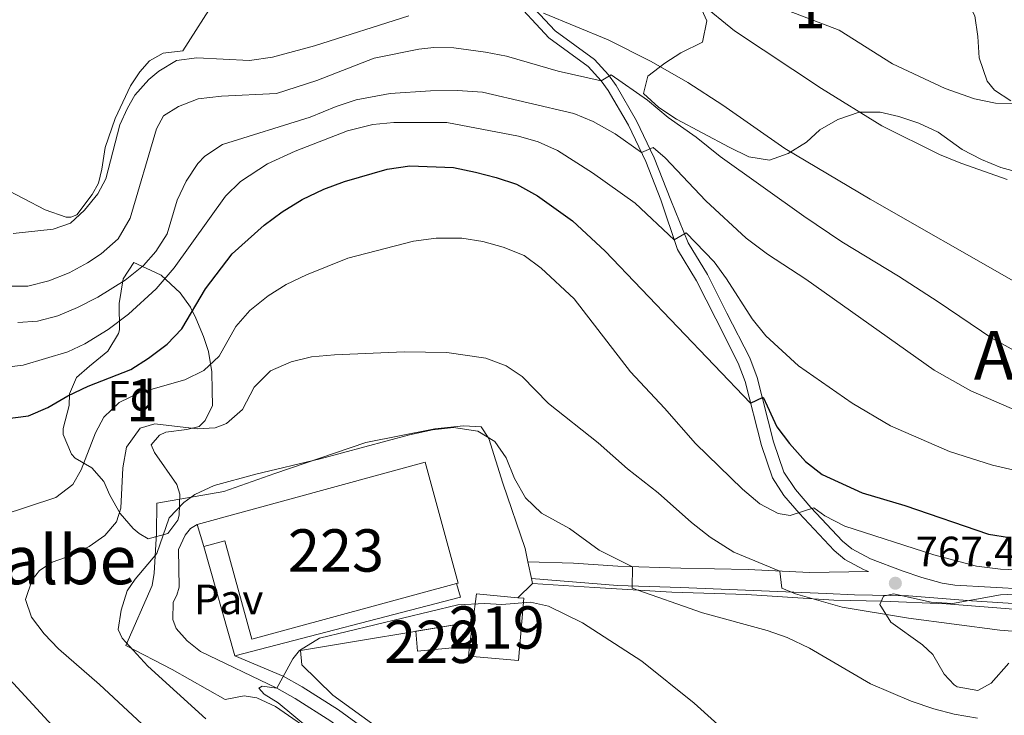
# Model space of a CAD drawing. Units: metres. Extents: x 593331 to 600187, y 4761456 to 4766179.
# Drawn here: x 594992 to 595224, y 4764765 to 4764929 of the extents above; entities that cross this region are included whole.
import ezdxf
from ezdxf.enums import TextEntityAlignment as Align

# ---------------------------------------------------------------- set-up
doc = ezdxf.new("R2010")
doc.units = ezdxf.units.M
doc.header["$MEASUREMENT"] = 0
doc.linetypes.add('DGN Style 2', pattern=[85.505, 51.303, -34.202])
doc.linetypes.add('DGN Style 3', pattern=[119.707, 85.505, -34.202])
for name, color, linetype, lineweight in [('Nivel 15', 7, 'Continuous', 0), ('Nivel 20', 7, 'Continuous', 0), ('Nivel 21', 7, 'Continuous', 0), ('Nivel 25', 7, 'Continuous', 0), ('Nivel 26', 7, 'Continuous', 0), ('Nivel 35', 7, 'Continuous', 0), ('Nivel 37', 7, 'Continuous', 0), ('Nivel 4', 7, 'Continuous', 0), ('Nivel 41', 7, 'Continuous', 0), ('Nivel 45', 7, 'Continuous', 0), ('Nivel 48', 7, 'Continuous', 0), ('Nivel 5', 7, 'Continuous', 0), ('Nivel 52', 7, 'Continuous', 0), ('Nivel 57', 7, 'Continuous', 0), ('Nivel 61', 7, 'Continuous', 0), ('Nivel 7', 7, 'Continuous', 0)]:
    doc.layers.add(name, color=color, linetype=linetype, lineweight=lineweight)
doc.styles.add('Style-Arial', font='txt')
doc.styles.add('Style-Arial Narrow', font='txt')
doc.styles.add('Style-Times New Roman', font='txt')

# ---------------------------------------------------------------- blocks, each defined once
blk = doc.blocks.new('5PATER')
at = {"layer": 'Nivel 7', "linetype": 'Continuous', "lineweight": 0}
h = blk.add_hatch(color=51, dxfattribs=at)
edge = h.paths.add_edge_path()
edge.add_ellipse((0.01462775468826294, -0.05373352766036987), major_axis=(-10.95721237655889, -11.10700355671524), ratio=0.9994222409660316, start_angle=0, end_angle=360)

msp = doc.modelspace()

# ---------------------------------------------------------------- linework, layer by layer
at = {"layer": 'Nivel 15', "color": 1, "linetype": 'Continuous', "lineweight": 13, "extrusion": (-0.0139875132079043, -0.02830289794633234, 0.9995015234816295), "elevation": -142420.8373468134, "flags": 128}
msp.add_lwpolyline([(-1577626.648094475, 4533022.137178641), (-1577584.853437472, 4533059.196941812), (-1577565.211673433, 4533037.024433933), (-1577565.503605375, 4533036.757591844)], dxfattribs=at)
at = {"layer": 'Nivel 15', "color": 1, "linetype": 'Continuous', "lineweight": 13, "extrusion": (-0.03300785201806743, 0.1074292823445176, 0.9936646471521946), "elevation": 492995.0184592379, "flags": 128}
msp.add_lwpolyline([(-1968221.728685591, -4352067.365369987), (-1968221.728685591, -4352072.882080963)], dxfattribs=at)
at = {"layer": 'Nivel 15', "color": 1, "linetype": 'Continuous', "lineweight": 13, "extrusion": (0.002140515089112292, -0.002543226370754013, 0.9999944750821279), "elevation": -10083.16729645396, "flags": 128}
msp.add_lwpolyline([(595091.9777906723, 4764785.695561185), (595043.6277516037, 4764772.525518592), (595037.2875948809, 4764795.805612249), (595032.2976063155, 4764794.445589483)], dxfattribs=at)
at = {"layer": 'Nivel 15', "color": 51, "linetype": 'Continuous', "lineweight": 13, "extrusion": (0.005867418005017947, -0.1523490967186479, 0.9883093271516599), "elevation": -721667.830938986, "flags": 128}
msp.add_lwpolyline([(778028.1992271394, 4683076.42335739), (778029.314511653, 4683083.113547254), (778039.0718461089, 4683081.801745322)], dxfattribs=at)
at = {"layer": 'Nivel 15', "color": 1, "linetype": 'Continuous', "lineweight": 0, "elevation": 753.8000000000001, "flags": 128}
msp.add_lwpolyline([(595098.1000000015, 4764781.109999999), (595085.7399999984, 4764779.939999999), (595085.4100000001, 4764784.699999999), (595098.8399999999, 4764786.869999999)], dxfattribs=at)
at = {"layer": 'Nivel 15', "color": 51, "linetype": 'Continuous', "lineweight": 13, "extrusion": (-0.01909106230920653, -0.1486007012176076, 0.9887129830934462), "elevation": -718659.9810394611, "flags": 128}
msp.add_lwpolyline([(-16904.97926899046, 4747686.110616855), (-16904.97926898673, 4747691.984252866)], dxfattribs=at)
at = {"layer": 'Nivel 15', "color": 51, "linetype": 'Continuous', "lineweight": 13}
msp.add_polyline3d([(595109.5, 4764792.6, 761.16), (595110.8999999985, 4764792.470000001, 761.13), (595109.6400000006, 4764777.75, 758.32), (595097.8000000007, 4764778.74, 759.1), (595098.1000000015, 4764781.109999999, 759.46)], dxfattribs=at)
at = {"layer": 'Nivel 20', "color": 7, "linetype": 'DGN Style 2', "lineweight": 0, "extrusion": (0.009104259365726123, -0.04374485597678162, 0.9990012512689722), "elevation": -202261.0192377223, "flags": 128}
msp.add_lwpolyline([(1553483.275110655, 4539082.279428771), (1553483.275110658, 4539078.250979936)], dxfattribs=at)
at = {"layer": 'Nivel 20', "color": 7, "linetype": 'DGN Style 2', "lineweight": 0, "elevation": 756.99, "flags": 128}
msp.add_lwpolyline([(595109.5, 4764792.6), (595112.9200000018, 4764795.98)], dxfattribs=at)
at = {"layer": 'Nivel 20', "color": 7, "linetype": 'DGN Style 2', "lineweight": 0, "extrusion": (0.008983720946566787, -0.04229835279008529, 0.9990646335994482), "elevation": -195440.4109928552, "flags": 128}
msp.add_lwpolyline([(1572039.314919785, 4532984.294321807), (1572039.314919785, 4532983.138034644)], dxfattribs=at)
at = {"layer": 'Nivel 20', "color": 7, "linetype": 'DGN Style 2', "lineweight": 0}
for points in [[(595039.6600000001, 4764936.560000001, 798.48), (595030.370000001, 4764921.85, 796.76), (595025.6999999993, 4764921.290000001, 796.76), (595022.4600000009, 4764919.439999999, 796.76), (595020.1499999985, 4764916.84, 796.76), (595017.9699999988, 4764913.560000001, 796.61), (595014.3099999987, 4764905.869999999, 796.0600000000001), (595011.9499999993, 4764898.960000001, 795.6700000000001), (595011.1999999993, 4764893.869999999, 795.36), (595010.4200000018, 4764890.540000001, 795.36), (595008.9400000013, 4764887.880000001, 795.36), (595005.3099999987, 4764883.1, 795.36), (595003.879999999, 4764882.560000001, 795.59), (595002.7300000004, 4764882.540000001, 796.22), (594997.7800000012, 4764884.290000001, 796.3000000000001), (594987.5799999982, 4764889.619999999, 798.25), (594971.5, 4764899.65, 801.21), (594952.3299999982, 4764910.859999999, 803.5500000000001), (594929.3999999985, 4764924.41, 804.64), (594941.9699999988, 4764941.73, 803.16)], [(595073.379999999, 4764752.380000001, 754.63), (595052.1900000013, 4764766.869999999, 756.19), (595047.8399999999, 4764768.91, 756.8100000000001), (595044.8399999999, 4764769.42, 757.28), (595040.3000000007, 4764768.540000001, 757.9), (595027.8299999982, 4764775.640000001, 759.23), (595016.8999999985, 4764781.32, 759.78), (595023.0500000007, 4764795.449999999, 759.62), (595023.5599999987, 4764798.380000001, 760.64), (595024.1099999994, 4764807.810000001, 761.26), (595024.1499999985, 4764814.93, 760.79), (595040, 4764817.720000001, 760.79), (595052.0700000003, 4764821.960000001, 761.1800000000001), (595073.6000000015, 4764829.290000001, 761.34), (595089.8900000006, 4764832.49, 761.8100000000001), (595096.629999999, 4764833.25, 761.88), (595100.8299999982, 4764832.960000001, 762.2), (595102.6700000018, 4764830.24, 760.5600000000001), (595105.9299999997, 4764819.699999999, 758.76), (595111.1900000013, 4764804.26, 757.36), (595111.8599999994, 4764801.050000001, 757.22)], [(595112.9200000018, 4764795.98, 756.99), (595127.5599999987, 4764795, 759.1), (595145.879999999, 4764793.92, 761.28), (595163.5500000007, 4764793.380000001, 763.39), (595184.1499999985, 4764792.02, 764.95), (595195.620000001, 4764791.779999999, 766.98), (595210.6900000013, 4764791.130000001, 767.37), (595237.5399999991, 4764789, 767.76), (595257.4400000013, 4764786.74, 765.65)], [(595176.8299999982, 4764679.060000001, 733.44), (595160.3099999987, 4764692.369999999, 735.85), (595142.3299999982, 4764708.48, 741.39), (595125.0799999982, 4764723.720000001, 745.99), (595088.8599999994, 4764752.9, 751.38), (595065.7899999991, 4764769.560000001, 753.8000000000001), (595058.4400000013, 4764776.74, 754.5), (595058.1000000015, 4764780.09, 754.42), (595098.8399999999, 4764786.869999999, 752.7)]]:
    msp.add_polyline3d(points, dxfattribs=at)
at = {"layer": 'Nivel 21', "color": 7, "linetype": 'DGN Style 3', "lineweight": 0}
for points in [[(595109.2899999991, 4764936.279999999, 797.72), (595118.2899999991, 4764926.529999999, 793.74), (595127.5899999999, 4764919.779999999, 791.25), (595130.8999999985, 4764916.15, 790.26), (595132.6999999993, 4764913.640000001, 789.61), (595137.5199999996, 4764905.279999999, 786.98), (595141.6900000013, 4764896.57, 784.11), (595145.629999999, 4764886.52, 781.69), (595149.7199999988, 4764876.460000001, 779.86), (595154.2899999991, 4764868.949999999, 778.84), (595158.879999999, 4764859.880000001, 778.14), (595164.2600000016, 4764849.26, 776.73), (595166.0100000016, 4764844.609999999, 776.0500000000001), (595169.879999999, 4764829.42, 772.99), (595172.3200000003, 4764822.24, 771.66), (595175.0799999982, 4764818.140000001, 770.89), (595178.7199999988, 4764813.9, 770.19), (595186.2199999988, 4764805.92, 768.78), (595188.4200000018, 4764804.140000001, 768.38), (595192.8200000003, 4764801.82, 767.88), (595200.3000000007, 4764798.93, 767.5600000000001), (595204.9600000009, 4764797.35, 767.6800000000001), (595209.7600000016, 4764796, 768.32), (595212.7399999984, 4764795.57, 768.54), (595245.3599999994, 4764793.77, 768.11)], [(595033.6799999997, 4764809.92, 758.2), (595032.1499999985, 4764808.939999999, 758.2), (595030.8999999985, 4764807.359999999, 758.2), (595029.3200000003, 4764804.01, 758.12), (595029.4400000013, 4764795.060000001, 758.04), (595028.9499999993, 4764793.18, 758.04), (595028.0199999996, 4764791.560000001, 758.04), (595027.9299999997, 4764787.449999999, 758.04), (595028.7699999996, 4764785.300000001, 757.65), (595031.3399999999, 4764782.390000001, 757.5), (595034.5399999991, 4764779.85, 757.1), (595052.5399999991, 4764771.210000001, 755.16), (595056.8999999985, 4764768.800000001, 754.7), (595065.2800000012, 4764763.41, 753.8100000000001), (595083.6000000015, 4764750.02, 751.72), (595105.5500000007, 4764733.029999999, 748.4300000000001)], [(595192.370000001, 4764798.82, 767.86), (595178.4299999997, 4764798.540000001, 765.37), (595163.879999999, 4764799.279999999, 763.88), (595148.0100000016, 4764799.560000001, 761.54), (595133.1000000015, 4764800.029999999, 759.98), (595122.6400000006, 4764800.720000001, 758.35), (595111.8599999994, 4764801.050000001, 757.22)]]:
    msp.add_polyline3d(points, dxfattribs=at)
at = {"layer": 'Nivel 21', "color": 7, "linetype": 'Continuous', "lineweight": 0}
for points in [[(595107.7600000016, 4764934.73, 797.72), (595116.8399999999, 4764924.9, 793.74), (595126.1400000006, 4764918.15, 791.25), (595129.2100000009, 4764914.779999999, 790.26), (595130.8599999994, 4764912.460000001, 789.61), (595135.6000000015, 4764904.27, 786.98), (595139.6900000013, 4764895.699999999, 784.11), (595143.2399999984, 4764886.630000001, 781.86), (595147.1900000013, 4764874.92, 779.86), (595151.6900000013, 4764867.5, 778.84), (595156.2300000004, 4764858.540000001, 778.14), (595161.5399999991, 4764848.060000001, 776.73), (595163.1700000018, 4764843.720000001, 776.0500000000001), (595167.0300000012, 4764828.58, 772.99), (595169.6400000006, 4764820.91, 771.66), (595172.3500000015, 4764816.77, 770.96), (595175.9299999997, 4764812.560000001, 770.3000000000001), (595184.1900000013, 4764803.74, 768.78), (595186.7699999996, 4764801.65, 768.38), (595191.1600000001, 4764799.290000001, 767.9200000000001), (595192.370000001, 4764798.82, 767.86)], [(595112.6799999997, 4764797.109999999, 757.04), (595133.0500000007, 4764795.51, 759.76), (595147.9699999988, 4764795.029999999, 761.24), (595182.3200000003, 4764793.57, 765.64), (595188.9899999984, 4764793.26, 766.29), (595201.8200000003, 4764793.01, 766.52), (595216.6999999993, 4764791.85, 768.14), (595230.2800000012, 4764790.99, 768.07), (595250.8000000007, 4764789.609999999, 766.9), (595258.7800000012, 4764788.83, 766.4), (595268.620000001, 4764787.140000001, 765.77), (595282.4299999997, 4764785.67, 765.4200000000001)], [(595042.6499999985, 4764778.880000001, 756.45), (595054.0199999996, 4764774.07, 755.16), (595058.5500000007, 4764771.560000001, 754.7), (595067.1000000015, 4764766.060000001, 753.8100000000001), (595085.5300000012, 4764752.59, 751.72), (595107.0100000016, 4764735.960000001, 748.51)]]:
    msp.add_polyline3d(points, dxfattribs=at)
at = {"layer": 'Nivel 25', "color": 1, "linetype": 'Continuous', "lineweight": 0, "extrusion": (0.01195180430093345, -0.04189627051142431, 0.9990504776492456), "elevation": -191758.8998462748, "flags": 128}
msp.add_lwpolyline([(1879323.493912045, 4414585.578781959), (1879323.493912045, 4414612.433548763)], dxfattribs=at)
at = {"layer": 'Nivel 25', "color": 1, "linetype": 'Continuous', "lineweight": 0, "extrusion": (-0.008193573218894043, -0.002421999630742277, 0.9999634989716852), "elevation": -15659.39582027121, "flags": 128}
msp.add_lwpolyline([(595081.1957012601, 4764771.978241673), (595082.1356697045, 4764768.798232345), (595028.8736065477, 4764754.928191664)], dxfattribs=at)
at = {"layer": 'Nivel 35', "color": 92, "linetype": 'DGN Style 3', "lineweight": 0}
for points in [[(595148.4600000009, 4764973.140000001, 791.76), (595153.4499999993, 4764973.68, 791.76), (595161.6600000001, 4764972.65, 791.76), (595167.3399999999, 4764971.790000001, 790.2), (595172.620000001, 4764971.560000001, 789.26), (595177.5100000016, 4764970.84, 788.48), (595181.8200000003, 4764968.310000001, 788.22), (595186.6400000006, 4764964.32, 789.03), (595190.8900000006, 4764959.66, 790.11), (595195.2199999988, 4764953.890000001, 791.29), (595198.3900000006, 4764950.029999999, 791.39), (595202.1900000013, 4764946.060000001, 792.15), (595206.5300000012, 4764942.18, 793.01), (595210.9800000004, 4764939.540000001, 793.79), (595214.4299999997, 4764935.800000001, 793.9200000000001), (595217.4499999993, 4764930.15, 793.63), (595218.1799999997, 4764925.220000001, 793.63), (595218.5199999996, 4764920.210000001, 794.25), (595220.3999999985, 4764914.66, 796.47), (595222.0700000003, 4764912.57, 797.69), (595225.9499999993, 4764910, 799.72)], [(595228.8200000003, 4764892.84, 799.85), (595223.6400000006, 4764894.300000001, 800.34), (595219, 4764896.15, 800.9), (595214.4800000004, 4764898.49, 801.4300000000001), (595208.8200000003, 4764902.59, 802.0600000000001), (595204.2399999984, 4764904.720000001, 801.9300000000001), (595199.5199999996, 4764906.32, 801.32), (595195.0700000003, 4764907.380000001, 800.66), (595190.120000001, 4764907.380000001, 799.94), (595185.129999999, 4764905.640000001, 798.74), (595180.8399999999, 4764903.140000001, 797.69), (595177.6999999993, 4764900.290000001, 797.85), (595173.3599999994, 4764897.550000001, 797.48), (595168.9800000004, 4764895.98, 797.07), (595164.0799999982, 4764896.779999999, 796.45), (595159.4499999993, 4764899.07, 796.65), (595147, 4764905.67, 798.94), (595142.8099999987, 4764908.449999999, 798.83), (595139.1400000006, 4764911.76, 798.63), (595140.1900000013, 4764915.859999999, 798.78), (595144.1999999993, 4764918.92, 799.07), (595148, 4764921.35, 799.41), (595153.1499999985, 4764923.92, 800.34), (595154.1499999985, 4764928.960000001, 800.59), (595152.9400000013, 4764931.5, 800.34)], [(595018.7899999991, 4764871.82, 787.66), (595021.6900000013, 4764870.51, 786.1), (595025.2399999984, 4764868.859999999, 782.96), (595029.6999999993, 4764864.65, 778.76), (595032.1600000001, 4764861.26, 777.36), (595033.3999999985, 4764858.640000001, 775.8000000000001), (595035.2100000009, 4764854.300000001, 774.11), (595036.4200000018, 4764850.790000001, 772.83), (595037.2199999988, 4764846.01, 771.54), (595037.3000000007, 4764841.529999999, 770.02), (595037.3599999994, 4764838.02, 770.02), (595035.5799999982, 4764834.470000001, 769.87), (595034.1700000018, 4764833.09, 769.87), (595031.3099999987, 4764832.32, 769.87), (595026.2800000012, 4764831.75, 770.02), (595024.7800000012, 4764831.01, 770.02), (595022.8200000003, 4764828.74, 770.02), (595023.6499999985, 4764826.91, 769.71), (595028.8999999985, 4764819.33, 768.46), (595029.6499999985, 4764817.029999999, 767.84), (595029.4899999984, 4764812.119999999, 766.9300000000001), (595029.120000001, 4764810.939999999, 766.74), (595026.7800000012, 4764807.790000001, 766.59), (595022.1600000001, 4764806.49, 768.1), (595019.9899999984, 4764807.75, 770.49), (595018.6099999994, 4764808.92, 770.8000000000001), (595015.5100000016, 4764812.470000001, 770.65), (595013.120000001, 4764816.800000001, 771.46), (595011.6999999993, 4764820.07, 772.99), (595008.8500000015, 4764823.300000001, 774.39), (595004.9100000001, 4764825.540000001, 776.32), (595004, 4764826.49, 776.73), (595002.0700000003, 4764831.140000001, 777.79), (595002.0599999987, 4764832.609999999, 778.14), (595003.4800000004, 4764837.99, 779.7), (595003.5899999999, 4764840.790000001, 780.16), (595005.1999999993, 4764844.65, 781.26), (595008.2699999996, 4764847.34, 782.82), (595012.6000000015, 4764850.85, 784.07), (595015.120000001, 4764855.01, 785.26), (595015.3900000006, 4764855.939999999, 785.47), (595015.2899999991, 4764862.09, 785.63), (595016.25, 4764867.93, 786.79), (595018.7899999991, 4764871.82, 787.66)], [(595207.5700000003, 4764779.15, 767.39), (595205.0899999999, 4764781.460000001, 767.54), (595197.6499999985, 4764786.810000001, 767.86), (595194.9800000004, 4764791, 768.01), (595195.8599999994, 4764792.93, 769.03), (595198.2100000009, 4764793.529999999, 769.03), (595207.1499999985, 4764791.529999999, 769.03), (595212.1499999985, 4764791.199999999, 769.03), (595223.5399999991, 4764793.25, 769.03), (595228.5399999991, 4764793.48, 769.03)], [(595225.5, 4764777.140000001, 767.08), (595221.3099999987, 4764772.4, 766.9200000000001), (595218.1799999997, 4764770.66, 766.69), (595213.2600000016, 4764771.52, 766.59), (595212.6099999994, 4764771.970000001, 766.61), (595210.2399999984, 4764774.560000001, 766.84), (595207.5700000003, 4764779.15, 767.39)]]:
    msp.add_polyline3d(points, dxfattribs=at)
at = {"layer": 'Nivel 4', "color": 30, "linetype": 'Continuous', "lineweight": 30, "elevation": 775, "flags": 128}
msp.add_lwpolyline([(594988.3299999982, 4764834.869999999), (594993.8299999982, 4764835.6), (594998.4299999997, 4764837.560000001), (595003.1600000001, 4764840.27), (595007.9299999997, 4764842.550000001), (595018.0100000016, 4764846.49), (595022.2300000004, 4764849.18), (595026.620000001, 4764852.550000001), (595030.0799999982, 4764856.16), (595035.6600000001, 4764865.58), (595041.9899999984, 4764873.84), (595049.5599999987, 4764880.67), (595053.8099999987, 4764883.800000001), (595058.5500000007, 4764886.67), (595063.620000001, 4764889.16), (595068.5399999991, 4764890.92), (595078.6000000015, 4764893.869999999), (595083.9899999984, 4764894.699999999), (595094.3200000003, 4764894.25), (595099.5100000016, 4764893.140000001), (595104.3999999985, 4764891.939999999), (595109.129999999, 4764890.310000001), (595114.1499999985, 4764887.560000001), (595122.4299999997, 4764881.67), (595130.1499999985, 4764874.48), (595164.4800000004, 4764838.57), (595167.4200000018, 4764839.98), (595170.6499999985, 4764833), (595173.6700000018, 4764829.01), (595177.4299999997, 4764824.810000001), (595181.379999999, 4764821.74), (595190.8299999982, 4764817.4), (595200.9400000013, 4764814.35), (595220.7199999988, 4764807.58), (595225.6600000001, 4764806.83)], dxfattribs=at)
at = {"layer": 'Nivel 5', "color": 30, "linetype": 'Continuous', "lineweight": 0, "flags": 128}
for points, elevation in [([(595225.0799999982, 4764891.460000001), (595214.1400000006, 4764895.27), (595209.1499999985, 4764897.34), (595195.4800000004, 4764904.09), (595181.2199999988, 4764912.960000001), (595160.7100000009, 4764926.58), (595152.5899999999, 4764933.189999999)], 795), ([(595227.2699999996, 4764909.290000001), (595222.3200000003, 4764909.5), (595217.379999999, 4764910.49), (595210.4800000004, 4764912.93), (595198.0199999996, 4764918.77), (595185.4100000001, 4764926.699999999), (595170.129999999, 4764932.59)], 790), ([(595115.5599999987, 4764930.710000001), (595130.8200000003, 4764924.449999999)], 795), ([(594990.2800000012, 4764878.630000001), (594999.6600000001, 4764879.720000001), (595003.7800000012, 4764881.15), (595007.0899999999, 4764884.16), (595010.2699999996, 4764888.01), (595012.1499999985, 4764891.6), (595015.4499999993, 4764904.359999999), (595017.2199999988, 4764908.310000001), (595019, 4764911.380000001), (595022.3200000003, 4764915.08), (595024.6600000001, 4764917.07), (595028.8500000015, 4764919.540000001), (595033.629999999, 4764920.18), (595046.0700000003, 4764919.58), (595051.5399999991, 4764920.310000001), (595061.4699999988, 4764923.060000001), (595083.7199999988, 4764930.08)], 795), ([(595130.8200000003, 4764924.449999999), (595141, 4764919.32), (595149.6700000018, 4764914.34), (595157.9100000001, 4764909), (595172.5300000012, 4764898.779999999), (595192.7600000016, 4764886.800000001), (595226.6900000013, 4764867.439999999)], 795), ([(594980.9200000018, 4764866.189999999), (594993.7199999988, 4764866.25), (594998.6900000013, 4764867.48), (595003.4499999993, 4764869.4), (595007.8399999999, 4764871.77), (595011.0399999991, 4764873.85), (595015.0599999987, 4764877.43), (595017.8500000015, 4764882.279999999), (595024.1099999994, 4764903.390000001), (595025.7399999984, 4764906.470000001), (595029.3000000007, 4764908.68), (595033.9600000009, 4764910.52), (595039.4299999997, 4764911.119999999), (595052.5, 4764911.720000001), (595062.0199999996, 4764914.810000001), (595075.5199999996, 4764920.119999999), (595086.120000001, 4764922.23), (595089.620000001, 4764922.6), (595094.3399999999, 4764922.52), (595101.870000001, 4764921.540000001), (595106.7800000012, 4764920.6), (595119.0500000007, 4764917.040000001), (595129.2100000009, 4764914.779999999), (595131.5, 4764916.18), (595140.1000000015, 4764910.16), (595145.0199999996, 4764906.109999999)], 790), ([(594991.370000001, 4764857.609999999), (594996, 4764857.93), (595000.8299999982, 4764859.189999999), (595005.4600000009, 4764861.15), (595010.2199999988, 4764863.619999999), (595016.6799999997, 4764867.640000001), (595021.0199999996, 4764871.07), (595023.9200000018, 4764874.4), (595026.629999999, 4764878.6), (595028.9800000004, 4764886.550000001), (595031.120000001, 4764891.060000001), (595033.8999999985, 4764895.210000001), (595035.5100000016, 4764896.970000001), (595039.7300000004, 4764899.67), (595060.4400000013, 4764906.199999999), (595066.5500000007, 4764908.699999999), (595071.3000000007, 4764910.25), (595079.2899999991, 4764911.790000001), (595088.8299999982, 4764912.42), (595095.25, 4764912.48), (595101.1700000018, 4764912.1), (595122.6799999997, 4764907.040000001), (595127.3099999987, 4764905.130000001)], 785), ([(595024.0500000007, 4764865.609999999), (595028.3200000003, 4764870.560000001), (595040.4100000001, 4764887.48), (595043.9699999988, 4764890.99), (595050.370000001, 4764895.109999999), (595056.8999999985, 4764898.09), (595069.2399999984, 4764902.91), (595075.1999999993, 4764904.460000001), (595080.1799999997, 4764904.890000001), (595092.6900000013, 4764904.93), (595109.6099999994, 4764901.710000001), (595114.2600000016, 4764900.35), (595118.8200000003, 4764898.279999999), (595127.1000000015, 4764892.98), (595137.2100000009, 4764885.800000001), (595146.4200000018, 4764877.199999999), (595149.2600000016, 4764878.85), (595155.8500000015, 4764872.01), (595158.8200000003, 4764867.99), (595164.879999999, 4764858.540000001), (595168.0500000007, 4764854.5), (595175.7800000012, 4764847.4), (595188.4800000004, 4764838.540000001), (595197.5599999987, 4764833.199999999), (595211.4400000013, 4764827.130000001), (595221.620000001, 4764823.91), (595228.8000000007, 4764822.300000001)], 780), ([(595127.3099999987, 4764905.130000001), (595132.5100000016, 4764902.26), (595138.6700000018, 4764897.84), (595141.4400000013, 4764899.01), (595144.2800000012, 4764896.58), (595153.8900000006, 4764886.359999999), (595163.4699999988, 4764877.58), (595168.4899999984, 4764873.75), (595177.5399999991, 4764867.91), (595207.8200000003, 4764846.369999999), (595216.5300000012, 4764841.449999999), (595229.75, 4764835.720000001)], 785), ([(595145.0199999996, 4764906.109999999), (595151.6499999985, 4764901.43), (595157.3200000003, 4764896.890000001), (595177.0700000003, 4764882.77), (595186.0399999991, 4764876.689999999), (595199.4499999993, 4764868.619999999), (595208.8200000003, 4764862.550000001), (595221.4800000004, 4764853.970000001), (595228.5199999996, 4764850.050000001)], 790), ([(594987.3999999985, 4764812.029999999), (595000.3599999994, 4764816.26), (595004.3299999982, 4764819.32), (595006.3200000003, 4764822.83), (595009.6900000013, 4764831.550000001), (595011.6999999993, 4764835.23), (595015.2899999991, 4764838.699999999), (595019.9800000004, 4764840.98), (595030.8000000007, 4764844.119999999), (595035.3200000003, 4764846.27), (595038.9299999997, 4764849.689999999), (595042.8900000006, 4764856.710000001), (595046.1499999985, 4764860.5), (595050.5100000016, 4764863.960000001), (595054.75, 4764866.609999999), (595059.5199999996, 4764868.93), (595069.2800000012, 4764872.85), (595084.8200000003, 4764876.859999999), (595090.1700000018, 4764877.57), (595096.2199999988, 4764877.540000001), (595101.1900000013, 4764876.74), (595106.0100000016, 4764875.42), (595110.9699999988, 4764873.449999999), (595114.9600000009, 4764870.51), (595122.7600000016, 4764863.210000001), (595136.0899999999, 4764845.949999999), (595144.1499999985, 4764837.380000001), (595151.4299999997, 4764829.060000001), (595162.5500000007, 4764818.210000001), (595166.629999999, 4764814.779999999), (595171, 4764812.48), (595173.8399999999, 4764812), (595179.4299999997, 4764813.82)], 770), ([(594985.9800000004, 4764846.74), (594992.6000000015, 4764847.57), (595003.1700000018, 4764850.710000001), (595007.1400000006, 4764852.619999999), (595012.6700000018, 4764855.99), (595017.4800000004, 4764859.59), (595024.0500000007, 4764865.609999999)], 780), ([(595022.9200000018, 4764760.66), (595010.6700000018, 4764772.08), (595000.9800000004, 4764780.51), (594997.5399999991, 4764784.02), (594994.5399999991, 4764787.99), (594993.1900000013, 4764792.199999999), (594994.75, 4764796.790000001), (594996.5, 4764799.050000001), (594999.4200000018, 4764801.02), (595004.1600000001, 4764802.640000001), (595008.2300000004, 4764804.689999999), (595011.9400000013, 4764807.310000001), (595014.6799999997, 4764810.550000001), (595015.6600000001, 4764813.77), (595016.1400000006, 4764823.279999999), (595017.0599999987, 4764828.189999999), (595020.2800000012, 4764832.68), (595023.7100000009, 4764833.720000001), (595033.7199999988, 4764832.540000001), (595037.9499999993, 4764832.77), (595040.6499999985, 4764833.779999999), (595044.3900000006, 4764837.1), (595047.2100000009, 4764842.359999999), (595051.0599999987, 4764846.189999999), (595055.8999999985, 4764848.35), (595060.7600000016, 4764849.51), (595066.129999999, 4764849.98), (595082.620000001, 4764850.73), (595092.7300000004, 4764850.550000001), (595101.9299999997, 4764849.189999999), (595106.7600000016, 4764847.369999999), (595110.5399999991, 4764844.9), (595116.7199999988, 4764838.460000001), (595128.5, 4764829.17), (595135.370000001, 4764823.08), (595142.6600000001, 4764817.41), (595150.5300000012, 4764810.359999999), (595154.8999999985, 4764806.92)], 765), ([(595035.7899999991, 4764763.970000001), (595022.0700000003, 4764776.439999999), (595015.9600000009, 4764783.060000001), (595015.0500000007, 4764785.1), (595015.7699999996, 4764789.67), (595017.2100000009, 4764794.25), (595019.0799999982, 4764797), (595024.1700000018, 4764803.08), (595027.1400000006, 4764811.439999999), (595030.5500000007, 4764815.119999999), (595033.1999999993, 4764816.98), (595037.6999999993, 4764819.15), (595047.6099999994, 4764821.810000001), (595062.8000000007, 4764825.43), (595083.8500000015, 4764831.050000001), (595089.3399999999, 4764832.26), (595094.3200000003, 4764832.82), (595100.0599999987, 4764831.970000001), (595104.0199999996, 4764829.48), (595106.7199999988, 4764825.689999999), (595108.7199999988, 4764820.77), (595111.2800000012, 4764816.18), (595115.1000000015, 4764812.58), (595121.7100000009, 4764808.93), (595128.6700000018, 4764803.859999999), (595136.5399999991, 4764799.92), (595136.5, 4764794.810000001), (595153.1099999994, 4764789.02), (595168.3599999994, 4764784.810000001), (595173.1000000015, 4764783.210000001), (595178.4200000018, 4764780.67), (595192.8000000007, 4764772.210000001), (595202.4499999993, 4764768.18), (595207.7600000016, 4764766.32), (595212.5899999999, 4764765.040000001), (595218.1099999994, 4764764.1)], 760), ([(595179.4299999997, 4764813.82), (595182.0199999996, 4764811.949999999), (595186.7800000012, 4764809.470000001), (595207.7399999984, 4764802.720000001), (595217.8599999994, 4764800.02), (595223.5500000007, 4764799.32), (595253.3000000007, 4764798.08)], 770), ([(595154.8999999985, 4764806.92), (595160.4800000004, 4764803.34), (595171.3900000006, 4764798.9), (595171.8599999994, 4764794.83), (595175.0799999982, 4764793.529999999), (595186.0799999982, 4764790.359999999), (595201.7800000012, 4764787.790000001), (595223.3399999999, 4764784.939999999), (595228.3200000003, 4764784.560000001)], 765), ([(595067.2199999988, 4764755.880000001), (595052.8399999999, 4764767.710000001), (595049.5199999996, 4764769.810000001), (595048.3000000007, 4764771.23), (595049.0899999999, 4764771.720000001), (595052.5399999991, 4764771.210000001), (595056.3399999999, 4764778.15), (595057.8999999985, 4764780.1), (595062.6499999985, 4764783.060000001), (595095.3099999987, 4764790.91), (595101.7100000009, 4764791.189999999), (595105.7399999984, 4764791), (595112.4400000013, 4764791.51), (595116.6900000013, 4764790.630000001), (595124.7300000004, 4764786.67), (595138.8000000007, 4764777.619999999), (595151.1099999994, 4764767.689999999), (595159.9299999997, 4764759.73)], 755), ([(595001.25, 4764760.449999999), (594987.5500000007, 4764775.279999999)], 770)]:
    msp.add_lwpolyline(points, dxfattribs=dict(at, elevation=elevation))
at = {"layer": 'Nivel 52', "color": 1, "linetype": 'Continuous', "lineweight": 13}
for points in [[(595094.9699999988, 4764795.93, 760.98), (595095.3500000015, 4764796.040000001, 760.98), (595087.5599999987, 4764824.609999999, 761.6800000000001), (595033.6799999997, 4764809.92, 760.51), (595035.2899999991, 4764804.68, 761.13), (595040.2800000012, 4764806.040000001, 761.13), (595046.620000001, 4764782.76, 761.0500000000001)], [(595098.1000000015, 4764781.109999999, 759.46), (595097.8000000007, 4764778.74, 759.1), (595109.6400000006, 4764777.75, 758.32), (595110.8999999985, 4764792.470000001, 761.13), (595109.5, 4764792.6, 761.16), (595099.6999999993, 4764793.52, 761.36), (595098.8399999999, 4764786.869999999, 760.34)]]:
    msp.add_polyline3d(points, close=True, dxfattribs=at)
at = {"layer": 'Nivel 52', "color": 1, "linetype": 'Continuous', "lineweight": 0}
msp.add_polyline3d([(595098.1000000015, 4764781.109999999, 759.46), (595098.8399999999, 4764786.869999999, 760.34), (595098.8399999999, 4764786.869999999, 753.8000000000001), (595085.4100000001, 4764784.699999999, 753.8000000000001), (595085.7399999984, 4764779.939999999, 753.8000000000001)], close=True, dxfattribs=at)
at = {"layer": 'Nivel 57', "color": 92, "linetype": 'DGN Style 3', "lineweight": 0}
for points in [[(595152.9400000013, 4764931.5, 800.34), (595154.1499999985, 4764928.960000001, 800.59), (595153.1499999985, 4764923.92, 800.34), (595148, 4764921.35, 799.41), (595144.1999999993, 4764918.92, 799.07), (595140.1900000013, 4764915.859999999, 798.78), (595139.1400000006, 4764911.76, 798.63), (595142.8099999987, 4764908.449999999, 798.83), (595147, 4764905.67, 798.94), (595159.4499999993, 4764899.07, 796.65), (595164.0799999982, 4764896.779999999, 796.45), (595168.9800000004, 4764895.98, 797.07), (595173.3599999994, 4764897.550000001, 797.48), (595177.6999999993, 4764900.290000001, 797.85), (595180.8399999999, 4764903.140000001, 797.69), (595185.129999999, 4764905.640000001, 798.74), (595190.120000001, 4764907.380000001, 799.94), (595195.0700000003, 4764907.380000001, 800.66), (595199.5199999996, 4764906.32, 801.32), (595204.2399999984, 4764904.720000001, 801.9300000000001), (595208.8200000003, 4764902.59, 802.0600000000001), (595214.4800000004, 4764898.49, 801.4300000000001), (595219, 4764896.15, 800.9), (595223.6400000006, 4764894.300000001, 800.34), (595228.8200000003, 4764892.84, 799.85)], [(595225.9499999993, 4764910, 799.72), (595222.0700000003, 4764912.57, 797.69), (595220.3999999985, 4764914.66, 796.47), (595218.5199999996, 4764920.210000001, 794.25), (595218.1799999997, 4764925.220000001, 793.63), (595217.4499999993, 4764930.15, 793.63)], [(595228.5399999991, 4764793.48, 769.03), (595223.5399999991, 4764793.25, 769.03), (595212.1499999985, 4764791.199999999, 769.03), (595207.1499999985, 4764791.529999999, 769.03), (595198.2100000009, 4764793.529999999, 769.03), (595195.8599999994, 4764792.93, 769.03), (595194.9800000004, 4764791, 768.01), (595197.6499999985, 4764786.810000001, 767.86), (595205.0899999999, 4764781.460000001, 767.54), (595207.5700000003, 4764779.15, 767.39), (595210.2399999984, 4764774.560000001, 766.84), (595212.6099999994, 4764771.970000001, 766.61), (595213.2600000016, 4764771.52, 766.59), (595218.1799999997, 4764770.66, 766.69), (595221.3099999987, 4764772.4, 766.9200000000001), (595225.5, 4764777.140000001, 767.08)]]:
    msp.add_polyline3d(points, dxfattribs=at)
msp.add_polyline3d([(595018.7899999991, 4764871.82, 787.66), (595016.25, 4764867.93, 786.79), (595015.2899999991, 4764862.09, 785.63), (595015.3900000006, 4764855.939999999, 785.47), (595015.120000001, 4764855.01, 785.26), (595012.6000000015, 4764850.85, 784.07), (595008.2699999996, 4764847.34, 782.82), (595005.1999999993, 4764844.65, 781.26), (595003.5899999999, 4764840.790000001, 780.16), (595003.4800000004, 4764837.99, 779.7), (595002.0599999987, 4764832.609999999, 778.14), (595002.0700000003, 4764831.140000001, 777.79), (595004, 4764826.49, 776.73), (595004.9100000001, 4764825.540000001, 776.32), (595008.8500000015, 4764823.300000001, 774.39), (595011.6999999993, 4764820.07, 772.99), (595013.120000001, 4764816.800000001, 771.46), (595015.5100000016, 4764812.470000001, 770.65), (595018.6099999994, 4764808.92, 770.8000000000001), (595019.9899999984, 4764807.75, 770.49), (595022.1600000001, 4764806.49, 768.1), (595026.7800000012, 4764807.790000001, 766.59), (595029.120000001, 4764810.939999999, 766.74), (595029.4899999984, 4764812.119999999, 766.9300000000001), (595029.6499999985, 4764817.029999999, 767.84), (595028.8999999985, 4764819.33, 768.46), (595023.6499999985, 4764826.91, 769.71), (595022.8200000003, 4764828.74, 770.02), (595024.7800000012, 4764831.01, 770.02), (595026.2800000012, 4764831.75, 770.02), (595031.3099999987, 4764832.32, 769.87), (595034.1700000018, 4764833.09, 769.87), (595035.5799999982, 4764834.470000001, 769.87), (595037.3599999994, 4764838.02, 770.02), (595037.3000000007, 4764841.529999999, 770.02), (595037.2199999988, 4764846.01, 771.54), (595036.4200000018, 4764850.790000001, 772.83), (595035.2100000009, 4764854.300000001, 774.11), (595033.3999999985, 4764858.640000001, 775.8000000000001), (595032.1600000001, 4764861.26, 777.36), (595029.6999999993, 4764864.65, 778.76), (595025.2399999984, 4764868.859999999, 782.96), (595021.6900000013, 4764870.51, 786.1)], close=True, dxfattribs=at)
at = {"layer": 'Nivel 61', "color": 7, "linetype": 'Continuous', "lineweight": 0}
msp.add_3dface([(593394.4699999988, 4761455.98), (593331.1900000013, 4766083), (600119.1799999997, 4766179.07), (600186.9699999988, 4761552.040000001)], dxfattribs=at)

# ---------------------------------------------------------------- block references
at = {"layer": 'Nivel 7', "color": 51, "linetype": 'Continuous', "lineweight": 0, "xscale": 0.1000009313241567, "yscale": 0.1000009313241567, "zscale": 0.1000009313241567}
msp.add_blockref('5PATER', (595198.6799999997, 4764796.02, 767.4), dxfattribs=at)

# ---------------------------------------------------------------- texts
at = {"layer": 'Nivel 26', "color": 7, "linetype": 'Continuous', "lineweight": 0, "style": 'Style-Arial'}
msp.add_text('Pav', height=6.99996, dxfattribs=at).set_placement((595041.1723970324, 4764792.19998, 757.16), align=Align.MIDDLE_CENTER)
at = {"layer": 'Nivel 37', "color": 92, "linetype": 'Continuous', "lineweight": 0, "style": 'Style-Arial'}
msp.add_text('Fd', height=6.99996, dxfattribs=at).set_placement((595018.1449360214, 4764840.319979999, 770.1800000000001), align=Align.MIDDLE_CENTER)
at = {"layer": 'Nivel 41', "color": 7, "linetype": 'Continuous', "lineweight": 0, "style": 'Style-Arial'}
msp.add_text('767.40', height=6.99996, dxfattribs=at).set_placement((595203.4499999993, 4764800.02, 767.4))
at = {"layer": 'Nivel 45', "color": 7, "linetype": 'Continuous', "lineweight": 0, "style": 'Style-Times New Roman'}
for s, p in [('Altxorro', (595246.6628809795, 4764849.88998, 792.12)), ('Ergizalbe', (594985.5200607441, 4764801.529979998, 767.9))]:
    msp.add_text(s, height=11.49996, dxfattribs=at).set_placement(p, align=Align.MIDDLE_CENTER)
at = {"layer": 'Nivel 48', "color": 92, "linetype": 'Continuous', "lineweight": 0, "style": 'Style-Arial Narrow'}
for p in [(595178.485187009, 4764932.12998, 788.76), (595020.6751870103, 4764839.28998, 768.87)]:
    msp.add_text('1', height=9.99996, dxfattribs=at).set_placement(p, align=Align.MIDDLE_CENTER)
at = {"layer": 'Nivel 48', "color": 1, "linetype": 'Continuous', "lineweight": 0, "style": 'Style-Arial Narrow'}
for s, p in [('223', (595066.5246221051, 4764803.759979999, 758.1)), ('219', (595104.4946221039, 4764785.54998, 754.03))]:
    msp.add_text(s, height=9.99996, dxfattribs=at).set_placement(p, align=Align.MIDDLE_CENTER)
at = {"layer": 'Nivel 48', "color": 7, "linetype": 'Continuous', "lineweight": 0, "style": 'Style-Arial Narrow'}
msp.add_text('229', height=9.99996, dxfattribs=at).set_placement((595089.234622106, 4764782.159979999, 754.42), align=Align.MIDDLE_CENTER)

doc.saveas('drawing.dxf')
